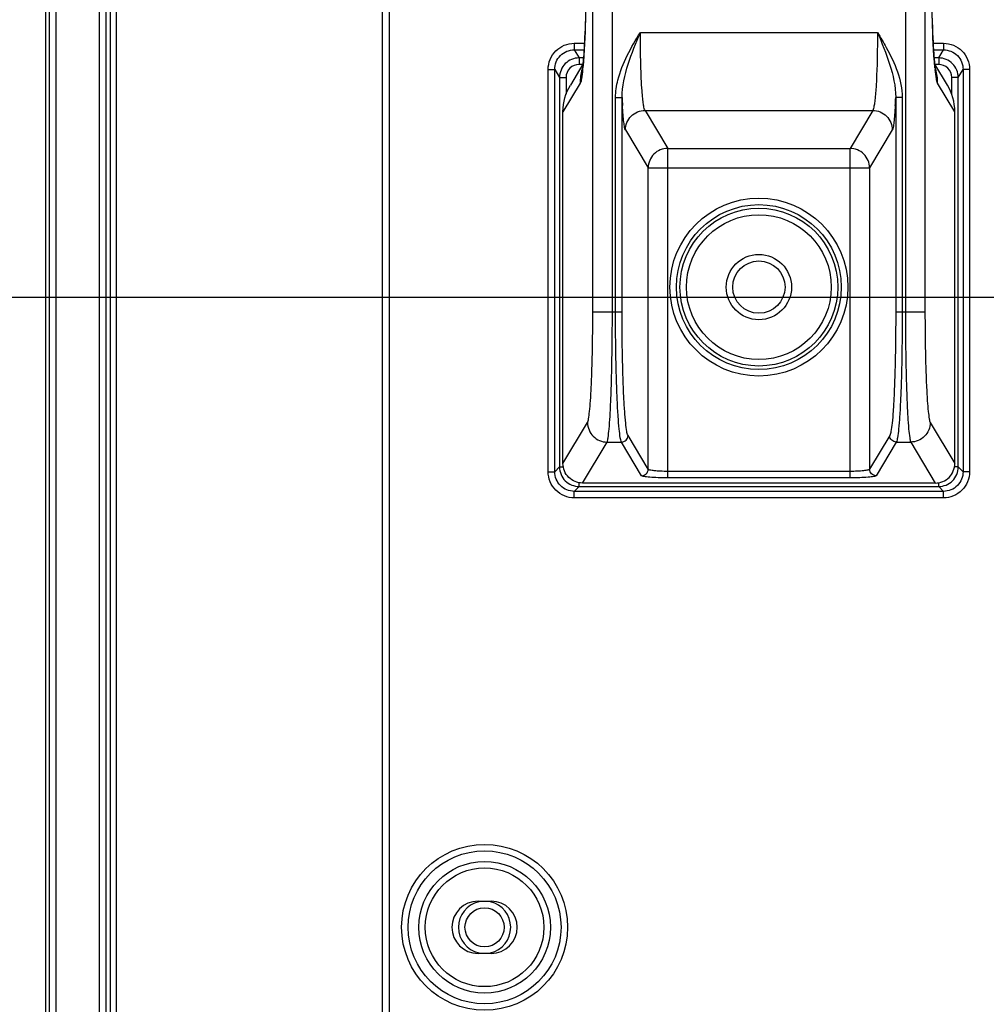
# Model space of a CAD drawing. Units: millimetres. Extents: x 0 to 1189, y 0 to 841.
# Drawn here: x 751 to 766, y 473 to 488 of the extents above; entities that cross this region are included whole.
import ezdxf

# ---------------------------------------------------------------- set-up
doc = ezdxf.new("R2010")
doc.units = ezdxf.units.MM
doc.header["$LTSCALE"] = 65.395
doc.layers.get('0').update_dxf_attribs({"linetype": 'CONTINUOUS'})
for name, color, linetype in [('3_ALL_AXES', 7, 'CONTINUOUS'), ('7_ALL_FEATURES', 7, 'CONTINUOUS'), ('DEF_DRAFT_DIM', 7, 'CONTINUOUS')]:
    doc.layers.add(name, color=color, linetype=linetype)
doc.styles.get("Standard").update_dxf_attribs({"font": 'txt', "width": 0.8})
doc.dimstyles.new('DIMSTYLE_3', dxfattribs={"dimtxt": 3, "dimasz": 3, "dimexe": 0.8, "dimexo": 0.2, "dimgap": 0.75, "dimtad": 1, "dimlfac": 5, "dimdsep": 46, "dimtxsty": 'Standard', "dimblk": 'OPEN', "dimblk1": 'OPEN', "dimblk2": 'OPEN', "dimcen": 0.09, "dimazin": 2, "dimtp": 0.8, "dimtm": 0.8, "dimtfac": 1, "dimtofl": 0, "dimtmove": 0, "dimatfit": 3, "dimldrblk": 'OPEN', "dimfxl": 1, "dimtolj": 1, "dimarcsym": 0})
doc.dimstyles.new('DIMSTYLE_5', dxfattribs={"dimtxt": 3, "dimasz": 3, "dimexe": 0.8, "dimexo": 0.2, "dimgap": 0.75, "dimtad": 1, "dimlfac": 5, "dimdsep": 46, "dimtxsty": 'Standard', "dimblk": 'OPEN', "dimblk1": 'OPEN', "dimblk2": 'OPEN', "dimcen": 0.09, "dimazin": 2, "dimtp": 0.5, "dimtm": 0.5, "dimtfac": 1, "dimtofl": 0, "dimtmove": 0, "dimatfit": 3, "dimldrblk": 'OPEN', "dimfxl": 1, "dimtolj": 1, "dimarcsym": 0})

# ---------------------------------------------------------------- blocks, each defined once
blk = doc.blocks.new('_OPEN')
at = {"color": 0, "linetype": 'ByBlock'}
for p, q in [((0, 0), (-1, 0.1167)), ((-1, -0.1167), (0, 0)), ((-1, 0), (0, 0))]:
    blk.add_line(p, q, dxfattribs=at)
blk = doc.blocks.new('*D18')
at = {"layer": 'DEF_DRAFT_DIM', "color": 2, "linetype": 'Continuous', "transparency": 16777216}
for p, q in [((751.662, 576.576), (751.662, 576.626)), ((751.662, 553.877), (751.662, 576.576)), ((859.899, 576.576), (859.899, 576.626)), ((859.899, 483.799), (859.899, 576.576)), ((751.662, 575.826), (805.781, 575.826)), ((859.899, 575.826), (805.781, 575.826))]:
    blk.add_line(p, q, dxfattribs=at)
at = {"layer": 'DEF_DRAFT_DIM', "color": 2, "linetype": 'Continuous', "transparency": 16777216, "xscale": 3, "yscale": 3, "zscale": 3, "rotation": 180}
blk.add_blockref('_OPEN', (751.662, 575.826), dxfattribs=at)
at = {"layer": 'DEF_DRAFT_DIM', "color": 2, "linetype": 'Continuous', "transparency": 16777216, "xscale": 3, "yscale": 3, "zscale": 3}
blk.add_blockref('_OPEN', (859.899, 575.826), dxfattribs=at)
blk = doc.blocks.new('*D21')
at = {"layer": 'DEF_DRAFT_DIM', "color": 2, "linetype": 'Continuous', "transparency": 16777216}
for p, q in [((736.707, 554.676), (736.657, 554.676)), ((758.099, 554.676), (736.707, 554.676)), ((737.457, 554.676), (737.457, 519.137)), ((737.457, 483.599), (737.457, 519.137)), ((736.707, 483.599), (736.657, 483.599)), ((859.699, 483.599), (736.707, 483.599))]:
    blk.add_line(p, q, dxfattribs=at)
at = {"layer": 'DEF_DRAFT_DIM', "color": 2, "linetype": 'Continuous', "transparency": 16777216, "xscale": 3, "yscale": 3, "zscale": 3}
for p, rotation in [((737.457, 554.676), 90), ((737.457, 483.599), 270)]:
    blk.add_blockref('_OPEN', p, dxfattribs=dict(at, rotation=rotation))
blk = doc.blocks.new('*D22')
at = {"layer": 'DEF_DRAFT_DIM', "color": 2, "linetype": 'Continuous', "transparency": 16777216}
for p, q in [((859.699, 483.599), (736.657, 483.599)), ((737.457, 483.599), (737.457, 443.599)), ((737.457, 403.599), (737.457, 443.599)), ((859.699, 403.599), (736.657, 403.599))]:
    blk.add_line(p, q, dxfattribs=at)
at = {"layer": 'DEF_DRAFT_DIM', "color": 2, "linetype": 'Continuous', "transparency": 16777216, "xscale": 3, "yscale": 3, "zscale": 3}
for p, rotation in [((737.457, 483.599), 90), ((737.457, 403.599), 270)]:
    blk.add_blockref('_OPEN', p, dxfattribs=dict(at, rotation=rotation))

msp = doc.modelspace()

# ---------------------------------------------------------------- linework, layer by layer
at = {"color": 7, "linetype": 'Continuous'}
for centre, radius in [((762.5791, 483.7591), 0.4), ((758.3791, 473.9591), 0.3)]:
    msp.add_circle(centre, radius, dxfattribs=at)
for start, end in [(102.85737, 257.14263), (282.85737, 77.14263)]:
    msp.add_arc((758.3791, 473.9591), 0.4, start, end, dxfattribs=at)
at = {"layer": '3_ALL_AXES', "color": 7, "linetype": 'Continuous'}
for p, q in [((758.2791, 474.3591), (758.4791, 474.3591)), ((758.4791, 473.5591), (758.2791, 473.5591))]:
    msp.add_line(p, q, dxfattribs=at)
for centre, start, end in [((758.2791, 473.9591), 90, 270), ((758.4791, 473.9591), 270, 90)]:
    msp.add_arc(centre, 0.4, start, end, dxfattribs=at)
at = {"layer": '7_ALL_FEATURES', "color": 7, "linetype": 'Continuous'}
for p, q in [((751.6625, 363.6191), (751.6625, 553.6771)), ((751.7131, 553.6325), (751.7131, 363.6191)), ((751.8124, 553.6325), (751.8124, 363.6191)), ((752.485, 364.0391), (752.485, 553.1045)), ((752.5845, 364.0391), (752.5845, 553.1045)), ((752.6489, 364.0391), (752.6489, 552.8182)), ((752.7425, 364.0391), (752.7425, 552.8182)), ((756.8107, 544.9724), (756.8107, 363.6391)), ((756.916, 544.9724), (756.916, 363.4391)), ((760.0359, 483.3791), (760.0359, 526.139)), ((760.3355, 483.3791), (760.3355, 526.139)), ((764.8228, 526.139), (764.8228, 483.3791)), ((765.1224, 526.139), (765.1224, 483.3791)), ((760.7638, 487.6586), (764.3944, 487.6586)), ((759.7515, 487.4907), (759.7515, 487.3911)), ((759.7515, 487.4907), (759.9065, 487.4907)), ((765.2517, 487.4907), (765.4067, 487.4907)), ((765.4067, 487.4907), (765.4067, 487.3911)), ((759.7515, 487.3911), (759.8258, 487.267)), ((759.7515, 487.3911), (759.9008, 487.3911)), ((759.8258, 487.267), (759.8258, 487.1674)), ((759.8921, 487.267), (759.8258, 487.267)), ((765.2574, 487.3911), (765.4067, 487.3911)), ((765.3325, 487.267), (765.2661, 487.267)), ((765.3325, 487.267), (765.4067, 487.3911)), ((765.3325, 487.267), (765.3325, 487.1674)), ((759.8836, 487.1712), (759.6921, 486.8515)), ((759.8813, 487.1674), (759.8258, 487.1674)), ((765.4662, 486.8515), (765.2747, 487.1712)), ((765.3325, 487.1674), (765.2769, 487.1674)), ((759.3528, 480.9322), (759.3528, 487.091)), ((759.3528, 487.091), (759.4526, 487.091)), ((759.4526, 480.9322), (759.4526, 487.091)), ((759.4526, 487.091), (759.5266, 486.9676)), ((759.5266, 486.9676), (759.5266, 481.0061)), ((759.5266, 486.9676), (759.6264, 486.9676)), ((759.6264, 486.9676), (759.6264, 486.711)), ((765.5318, 486.711), (765.5318, 486.9676)), ((765.6317, 486.9676), (765.5318, 486.9676)), ((765.6317, 486.9676), (765.7056, 487.091)), ((765.6317, 481.0061), (765.6317, 486.9676)), ((765.7056, 487.091), (765.7056, 480.9322)), ((765.8055, 487.091), (765.7056, 487.091)), ((765.8055, 487.091), (765.8055, 480.9322)), ((759.842, 486.8787), (759.5791, 486.4398)), ((765.5791, 486.4398), (765.3162, 486.8787)), ((760.3842, 483.3791), (760.3842, 486.6618)), ((760.3842, 486.6618), (760.4841, 486.6618)), ((760.4841, 483.3791), (760.4841, 486.6618)), ((764.6742, 486.6618), (764.6742, 483.3791)), ((764.774, 486.6618), (764.6742, 486.6618)), ((764.774, 486.6618), (764.774, 483.3791)), ((759.5791, 481.0586), (759.5791, 486.4398)), ((760.8356, 486.4631), (761.1831, 485.883)), ((760.8356, 486.4631), (764.3227, 486.4631)), ((764.3227, 486.4631), (763.9752, 485.883)), ((765.5791, 481.0588), (765.5791, 486.4398)), ((760.536, 486.1643), (760.8835, 485.5842)), ((764.6223, 486.1643), (764.2748, 485.5842)), ((761.1831, 480.8386), (761.1831, 485.883)), ((761.1831, 485.883), (763.9752, 485.883)), ((763.9752, 480.8386), (763.9752, 485.883)), ((760.8835, 480.9713), (760.8835, 485.5842)), ((760.8835, 485.5842), (764.2748, 485.5842)), ((764.2748, 485.5842), (764.2748, 480.9713)), ((760.0359, 483.3791), (760.4841, 483.3791)), ((764.6742, 483.3791), (765.1224, 483.3791)), ((759.5791, 481.0588), (759.9546, 481.6856)), ((765.2037, 481.6856), (765.5791, 481.0588)), ((760.8835, 480.9713), (760.575, 481.4863)), ((764.5833, 481.4863), (764.2748, 480.9713)), ((759.8782, 480.7591), (760.2542, 481.3867)), ((760.2542, 481.3867), (760.4751, 481.3867)), ((760.7836, 480.8717), (760.4751, 481.3867)), ((764.6831, 481.3867), (764.3746, 480.8717)), ((764.6831, 481.3867), (764.9041, 481.3867)), ((764.9041, 481.3867), (765.2801, 480.7591)), ((759.4526, 480.9322), (759.5266, 481.0061)), ((759.5266, 481.0061), (759.5844, 481.0061)), ((763.9752, 480.9382), (761.1831, 480.9382)), ((765.6317, 481.0061), (765.5739, 481.0061)), ((765.7056, 480.9322), (765.6317, 481.0061)), ((759.3528, 480.9322), (759.4526, 480.9322)), ((763.9752, 480.8386), (761.1831, 480.8386)), ((765.8055, 480.9322), (765.7056, 480.9322)), ((759.7522, 480.6326), (759.8262, 480.7065)), ((759.8262, 480.7065), (759.8262, 480.7642)), ((759.8262, 480.7065), (765.3321, 480.7065)), ((765.2795, 480.7591), (759.8787, 480.7591)), ((765.3321, 480.7065), (765.3321, 480.7642)), ((765.406, 480.6326), (765.3321, 480.7065)), ((759.7522, 480.5327), (759.7522, 480.6326)), ((765.406, 480.6326), (759.7522, 480.6326)), ((765.406, 480.5327), (759.7522, 480.5327)), ((765.406, 480.5327), (765.406, 480.6326))]:
    msp.add_line(p, q, dxfattribs=at)
for points in [[(765.2844, 487.093), (765.2845, 487.0924), (765.2843, 487.0939), (765.2832, 487.1004), (765.2816, 487.1119), (765.2794, 487.1284), (765.2769, 487.15), (765.2741, 487.1766), (765.2711, 487.2082), (765.2679, 487.2449), (765.2646, 487.2867), (765.2612, 487.3337), (765.2577, 487.386), (765.2543, 487.4438), (765.2508, 487.5074), (765.2474, 487.5769), (765.244, 487.6525), (765.2408, 487.7343), (765.2376, 487.8225), (765.2347, 487.917)], [(759.922, 487.8661), (759.9194, 487.7877), (759.9167, 487.714), (759.9139, 487.6449), (759.911, 487.5804), (759.9081, 487.5203), (759.9052, 487.4646), (759.9022, 487.4132), (759.8992, 487.3659), (759.8963, 487.3227), (759.8934, 487.2834), (759.8906, 487.2479), (759.8879, 487.2161), (759.8853, 487.1879), (759.8828, 487.1632), (759.8804, 487.142), (759.8783, 487.1243), (759.8764, 487.1103), (759.875, 487.1002), (759.874, 487.0941), (759.8738, 487.0931)]]:
    msp.add_lwpolyline(points, dxfattribs=at)
for centre, radius in [((762.5791, 483.7591), 1.3616), ((762.5791, 483.7591), 1.262), ((762.5791, 483.7591), 1.208), ((762.5791, 483.7591), 1.1084), ((762.5791, 483.7591), 0.5), ((758.3791, 473.9591), 1.2701), ((758.3791, 473.9591), 1.1705), ((758.3791, 473.9591), 1.008), ((758.3791, 473.9591), 0.9084)]:
    msp.add_circle(centre, radius, dxfattribs=at)
for centre, radius, start, end in [((755.9479, 487.4931), 3.9533, 354.16344, 354.51736), ((769.2086, 487.4929), 3.9515, 185.48258, 185.83881), ((760.6394, 486.8819), 0.7974, 164.57407, 180.22912), ((760.6351, 486.8825), 0.7931, 163.40433, 164.5332), ((764.5231, 486.8825), 0.7931, 15.45659, 16.59157), ((764.5188, 486.8819), 0.7974, 359.77081, 15.41579), ((770.3647, 487.1173), 9.8911, 182.63959, 183.34592), ((754.2131, 487.1477), 10.4724, 356.67369, 357.34081)]:
    msp.add_arc(centre, radius, start, end, dxfattribs=at)
for centre, major_axis, start_param, end_param in [((759.9797, 485.7748), (-0.2776, 1.0398), 0.7960261, 0.8051489), ((765.1786, 485.7748), (0.2776, 1.0398), -0.8051489, -0.7960261)]:
    msp.add_ellipse(centre, major_axis=major_axis, ratio=0.2777172, start_param=start_param, end_param=end_param, dxfattribs=at)
for points, knots in [([(759.9377, 488.8711), (759.9377, 488.5307), (759.9291, 487.9452), (759.9065, 487.3595), (759.8831, 487.1154)], [0, 0, 0, 0, 0.5812665, 1, 1, 1, 1]), ([(765.2752, 487.1154), (765.2517, 487.3595), (765.2291, 487.9452), (765.2206, 488.5307), (765.2206, 488.8711)], [0, 0, 0, 0, 0.4187335, 1, 1, 1, 1]), ([(760.3842, 486.6618), (760.3842, 486.7516), (760.4381, 487.111), (760.6249, 487.4282), (760.7638, 487.6586)], [0, 0, 0, 0, 0.2502707, 1, 1, 1, 1]), ([(760.4841, 486.6618), (760.4828, 486.8342), (760.5673, 487.178), (760.6971, 487.4977), (760.7638, 487.6586)], [0, 0, 0, 0, 0.4975, 1, 1, 1, 1]), ([(760.79, 486.7637), (760.7855, 486.8259), (760.7686, 487.1239), (760.7638, 487.4224), (760.7638, 487.6586)], [0, 0, 0, 0, 0.2087819, 1, 1, 1, 1]), ([(764.3944, 487.6586), (764.3944, 487.575), (764.3922, 487.2766), (764.3839, 486.978), (764.3682, 486.7637)], [0, 0, 0, 0, 0.2800492, 1, 1, 1, 1]), ([(764.3944, 487.6586), (764.4611, 487.4977), (764.5909, 487.178), (764.6754, 486.8342), (764.6742, 486.6618)], [0, 0, 0, 0, 0.5025, 1, 1, 1, 1]), ([(764.3944, 487.6586), (764.4409, 487.5815), (764.6223, 487.2772), (764.774, 486.929), (764.774, 486.6618)], [0, 0, 0, 0, 0.2519365, 1, 1, 1, 1]), ([(759.3528, 487.091), (759.3528, 487.1929), (759.4373, 487.4053), (759.6496, 487.4907), (759.7515, 487.4907)], [0, 0, 0, 0, 0.5000586, 1, 1, 1, 1]), ([(765.4067, 487.4907), (765.5086, 487.4907), (765.7209, 487.4053), (765.8055, 487.1929), (765.8055, 487.091)], [0, 0, 0, 0, 0.4999343, 1, 1, 1, 1]), ([(759.4526, 487.091), (759.4525, 487.1674), (759.5155, 487.3271), (759.6751, 487.3912), (759.7515, 487.3911)], [0, 0, 0, 0, 0.5000601, 1, 1, 1, 1]), ([(759.8258, 487.267), (759.7494, 487.2669), (759.5905, 487.2029), (759.5267, 487.0439), (759.5266, 486.9676)], [0, 0, 0, 0, 0.5000135, 1, 1, 1, 1]), ([(765.6317, 486.9676), (765.6316, 487.0439), (765.5678, 487.2029), (765.4088, 487.2669), (765.3325, 487.267)], [0, 0, 0, 0, 0.4999738, 1, 1, 1, 1]), ([(765.4067, 487.3911), (765.4832, 487.3912), (765.6427, 487.3271), (765.7057, 487.1674), (765.7056, 487.091)], [0, 0, 0, 0, 0.4999329, 1, 1, 1, 1]), ([(759.8258, 487.1674), (759.7749, 487.1674), (759.6687, 487.1247), (759.6264, 487.0185), (759.6264, 486.9676)], [0, 0, 0, 0, 0.4999312, 1, 1, 1, 1]), ([(765.5318, 486.9676), (765.5318, 487.0185), (765.4896, 487.1247), (765.3834, 487.1674), (765.3325, 487.1674)], [0, 0, 0, 0, 0.500056, 1, 1, 1, 1]), ([(759.8807, 487.0911), (759.8758, 487.0436), (759.8655, 486.9734), (759.8546, 486.8996), (759.842, 486.8787)], [0, 0, 0, 0, 0.6616231, 1, 1, 1, 1]), ([(765.3162, 486.8787), (765.3037, 486.8996), (765.2928, 486.9734), (765.2825, 487.0435), (765.2776, 487.0909)], [0, 0, 0, 0, 0.3383991, 1, 1, 1, 1]), ([(760.8356, 486.4631), (760.8287, 486.4723), (760.8204, 486.5049), (760.8089, 486.5659), (760.7988, 486.6561), (760.7929, 486.7249), (760.79, 486.7637)], [0, 0, 0, 0, 0.1126621, 0.3193983, 0.6174596, 1, 1, 1, 1]), ([(764.3682, 486.7637), (764.3654, 486.7249), (764.3595, 486.6561), (764.3493, 486.5659), (764.3378, 486.5049), (764.3295, 486.4723), (764.3227, 486.4631)], [0, 0, 0, 0, 0.3825404, 0.6806017, 0.8873379, 1, 1, 1, 1]), ([(760.536, 486.1643), (760.5288, 486.1763), (760.521, 486.2167), (760.5092, 486.293), (760.4992, 486.4055), (760.4933, 486.4916), (760.4905, 486.54)], [0, 0, 0, 0, 0.1105907, 0.3171183, 0.6159728, 1, 1, 1, 1]), ([(764.6678, 486.54), (764.6649, 486.4916), (764.659, 486.4055), (764.6491, 486.293), (764.6373, 486.2167), (764.6295, 486.1763), (764.6223, 486.1643)], [0, 0, 0, 0, 0.3840271, 0.6828816, 0.8894093, 1, 1, 1, 1]), ([(760.536, 486.1643), (760.5363, 486.2405), (760.6008, 486.3988), (760.7593, 486.4628), (760.8356, 486.4631)], [0, 0, 0, 0, 0.4995708, 1, 1, 1, 1]), ([(764.3227, 486.4631), (764.399, 486.4628), (764.5574, 486.3988), (764.6219, 486.2405), (764.6223, 486.1643)], [0, 0, 0, 0, 0.5004292, 1, 1, 1, 1]), ([(761.1831, 485.883), (761.1068, 485.8827), (760.9483, 485.8187), (760.8838, 485.6603), (760.8835, 485.5842)], [0, 0, 0, 0, 0.5004292, 1, 1, 1, 1]), ([(764.2748, 485.5842), (764.2744, 485.6603), (764.2099, 485.8187), (764.0515, 485.8827), (763.9752, 485.883)], [0, 0, 0, 0, 0.4995709, 1, 1, 1, 1]), ([(759.9546, 481.6856), (759.9646, 481.7023), (759.9739, 481.7608), (759.9896, 481.8708), (760.0018, 482.0345), (760.0138, 482.2432), (760.0233, 482.4912), (760.0332, 482.8742), (760.0359, 483.1736), (760.0359, 483.3791)], [0, 0, 0, 0, 0.0345006, 0.1012969, 0.1986065, 0.3232517, 0.4710393, 0.6369469, 1, 1, 1, 1]), ([(760.2542, 481.3867), (760.2645, 481.407), (760.2733, 481.4752), (760.2893, 481.6049), (760.3014, 481.7973), (760.3135, 482.0429), (760.3229, 482.3347), (760.3328, 482.7852), (760.3355, 483.1374), (760.3355, 483.3791)], [0, 0, 0, 0, 0.0341666, 0.1008604, 0.1981659, 0.3228618, 0.4707312, 0.636736, 1, 1, 1, 1]), ([(760.4751, 481.3867), (760.4638, 481.4066), (760.4536, 481.4752), (760.4359, 481.6047), (760.4223, 481.7973), (760.4089, 482.0428), (760.3983, 482.3346), (760.3872, 482.7851), (760.3842, 483.1374), (760.3842, 483.3791)], [0, 0, 0, 0, 0.0343837, 0.1011441, 0.1984522, 0.3231151, 0.4709314, 0.6368731, 1, 1, 1, 1]), ([(760.575, 481.4863), (760.5638, 481.5051), (760.5534, 481.5704), (760.5358, 481.6934), (760.5222, 481.8763), (760.5087, 482.1096), (760.4981, 482.3868), (760.4871, 482.8148), (760.4841, 483.1494), (760.4841, 483.3791)], [0, 0, 0, 0, 0.0345005, 0.1012969, 0.1986066, 0.3232517, 0.4710394, 0.636947, 1, 1, 1, 1]), ([(764.6742, 483.3791), (764.6742, 483.1494), (764.6711, 482.8148), (764.6601, 482.3868), (764.6495, 482.1096), (764.6361, 481.8763), (764.6224, 481.6934), (764.6049, 481.5704), (764.5945, 481.5051), (764.5833, 481.4863)], [0, 0, 0, 0, 0.363053, 0.5289606, 0.6767483, 0.8013934, 0.8987031, 0.9654995, 1, 1, 1, 1]), ([(764.774, 483.3791), (764.774, 483.1374), (764.771, 482.7851), (764.76, 482.3346), (764.7494, 482.0428), (764.7359, 481.7973), (764.7223, 481.6047), (764.7047, 481.4752), (764.6944, 481.4066), (764.6831, 481.3867)], [0, 0, 0, 0, 0.3631269, 0.5290686, 0.6768849, 0.8015478, 0.8988559, 0.9656163, 1, 1, 1, 1]), ([(764.8228, 483.3791), (764.8228, 483.1374), (764.8255, 482.7852), (764.8353, 482.3347), (764.8448, 482.0429), (764.8569, 481.7973), (764.8689, 481.6049), (764.8849, 481.4752), (764.8938, 481.407), (764.9041, 481.3867)], [0, 0, 0, 0, 0.363264, 0.5292688, 0.6771382, 0.8018341, 0.8991396, 0.9658334, 1, 1, 1, 1]), ([(765.1224, 483.3791), (765.1224, 483.1736), (765.125, 482.8742), (765.1349, 482.4912), (765.1444, 482.2432), (765.1564, 482.0345), (765.1687, 481.8708), (765.1843, 481.7608), (765.1936, 481.7023), (765.2037, 481.6856)], [0, 0, 0, 0, 0.3630531, 0.5289607, 0.6767483, 0.8013935, 0.8987031, 0.9654994, 1, 1, 1, 1]), ([(759.9546, 481.6856), (759.9549, 481.6094), (760.0194, 481.4511), (760.1778, 481.3871), (760.2542, 481.3867)], [0, 0, 0, 0, 0.4995708, 1, 1, 1, 1]), ([(765.2037, 481.6856), (765.2033, 481.6094), (765.1388, 481.4511), (764.9804, 481.3871), (764.9041, 481.3867)], [0, 0, 0, 0, 0.4995708, 1, 1, 1, 1]), ([(760.4751, 481.3867), (760.5006, 481.3868), (760.5534, 481.4082), (760.5749, 481.4609), (760.575, 481.4863)], [0, 0, 0, 0, 0.5004292, 1, 1, 1, 1]), ([(764.6831, 481.3867), (764.6577, 481.3868), (764.6049, 481.4082), (764.5834, 481.4609), (764.5833, 481.4863)], [0, 0, 0, 0, 0.5004292, 1, 1, 1, 1]), ([(759.5266, 481.0061), (759.5266, 480.9297), (759.5906, 480.7705), (759.7497, 480.7066), (759.8262, 480.7065)], [0, 0, 0, 0, 0.4999939, 1, 1, 1, 1]), ([(759.8787, 480.7591), (759.8023, 480.7591), (759.6429, 480.8228), (759.5791, 480.9822), (759.5791, 481.0586)], [0, 0, 0, 0, 0.4999731, 1, 1, 1, 1]), ([(760.7836, 480.8717), (760.8091, 480.8718), (760.8619, 480.8932), (760.8834, 480.9459), (760.8835, 480.9713)], [0, 0, 0, 0, 0.5004292, 1, 1, 1, 1]), ([(761.1831, 480.9382), (761.1459, 480.9382), (761.0767, 480.9396), (760.9861, 480.946), (760.9249, 480.954), (760.8948, 480.9629), (760.8849, 480.9681), (760.8835, 480.9713)], [0, 0, 0, 0, 0.3667606, 0.6813327, 0.9003954, 0.9652529, 1, 1, 1, 1]), ([(764.2748, 480.9713), (764.2733, 480.9681), (764.2634, 480.9629), (764.2333, 480.954), (764.1721, 480.946), (764.0815, 480.9396), (764.0123, 480.9382), (763.9752, 480.9382)], [0, 0, 0, 0, 0.0347471, 0.0996046, 0.3186673, 0.6332394, 1, 1, 1, 1]), ([(764.3746, 480.8717), (764.3492, 480.8718), (764.2964, 480.8932), (764.2749, 480.9459), (764.2748, 480.9713)], [0, 0, 0, 0, 0.5004292, 1, 1, 1, 1]), ([(765.2801, 480.7591), (765.3565, 480.7591), (765.5156, 480.8232), (765.5791, 480.9824), (765.5791, 481.0588)], [0, 0, 0, 0, 0.4999722, 1, 1, 1, 1]), ([(765.3321, 480.7065), (765.4085, 480.7066), (765.5677, 480.7705), (765.6316, 480.9297), (765.6317, 481.0061)], [0, 0, 0, 0, 0.4999939, 1, 1, 1, 1]), ([(759.7522, 480.5327), (759.6503, 480.5327), (759.4379, 480.6178), (759.3528, 480.8302), (759.3528, 480.9322)], [0, 0, 0, 0, 0.4999958, 1, 1, 1, 1]), ([(759.7522, 480.6326), (759.6758, 480.6325), (759.5163, 480.6962), (759.4526, 480.8557), (759.4526, 480.9322)], [0, 0, 0, 0, 0.4999958, 1, 1, 1, 1]), ([(761.1831, 480.8386), (761.1336, 480.8386), (761.0417, 480.84), (760.933, 480.8455), (760.8617, 480.8524), (760.8234, 480.8577), (760.7994, 480.8635), (760.7858, 480.868), (760.7836, 480.8717)], [0, 0, 0, 0, 0.3685148, 0.6845774, 0.8086291, 0.9040862, 0.9680362, 1, 1, 1, 1]), ([(764.3746, 480.8717), (764.3724, 480.868), (764.3588, 480.8635), (764.3348, 480.8577), (764.2966, 480.8524), (764.2252, 480.8455), (764.1165, 480.84), (764.0247, 480.8386), (763.9752, 480.8386)], [0, 0, 0, 0, 0.0319638, 0.0959138, 0.1913709, 0.3154226, 0.6314852, 1, 1, 1, 1]), ([(765.7056, 480.9322), (765.7057, 480.8557), (765.642, 480.6962), (765.4825, 480.6325), (765.406, 480.6326)], [0, 0, 0, 0, 0.4999958, 1, 1, 1, 1]), ([(765.8055, 480.9322), (765.8055, 480.8302), (765.7204, 480.6178), (765.5079, 480.5327), (765.406, 480.5327)], [0, 0, 0, 0, 0.4999958, 1, 1, 1, 1])]:
    msp.add_open_spline(points, degree=3, knots=knots, dxfattribs=at)
for points in [[(759.5791, 486.4471), (759.5798, 486.5871), (759.6202, 486.7314), (759.6921, 486.8515)], [(765.5791, 486.4471), (765.5785, 486.5871), (765.5381, 486.7314), (765.4662, 486.8515)]]:
    msp.add_open_spline(points, degree=3, dxfattribs=at)

# ---------------------------------------------------------------- dimensions: what is measured, and where the dimension line sits
at = {"layer": 'DEF_DRAFT_DIM', "color": 2, "linetype": 'Continuous'}
dim = msp.add_linear_dim(base=(859.8991, 575.8257), p1=(751.6625, 553.6771), p2=(859.8991, 483.5991), text='541.2', dimstyle='DIMSTYLE_3', dxfattribs=at)
dim.commit()
dim.dimension.update_dxf_attribs({"geometry": '*D18', "text_midpoint": (799.7808, 575.8257), "dimtype": 160})
dim = msp.add_linear_dim(base=(737.4569, 483.5991), p1=(758.2991, 554.6757), p2=(859.8991, 483.5991), angle=270, text='355.4', dimstyle='DIMSTYLE_5', dxfattribs=at)
dim.commit()
dim.dimension.update_dxf_attribs({"geometry": '*D21', "text_midpoint": (737.4569, 513.1374), "dimtype": 160})
dim = msp.add_linear_dim(base=(737.4569, 403.5991), p1=(859.8991, 483.5991), p2=(859.8991, 403.5991), angle=270, dimstyle='DIMSTYLE_5', dxfattribs=at)
dim.commit()
dim.dimension.update_dxf_attribs({"geometry": '*D22', "text_midpoint": (737.4569, 439.9991), "dimtype": 160})

doc.saveas('drawing.dxf')
